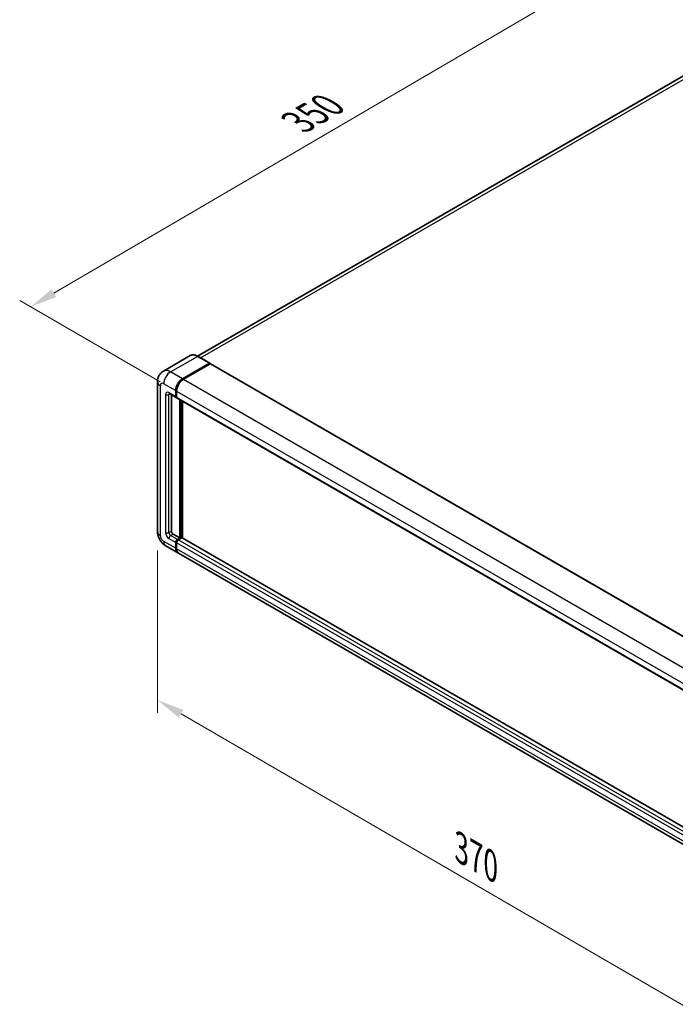
# Model space of a CAD drawing. Units: millimetres. Extents: x 0 to 10822, y 0 to 1405.
# Drawn here: x 331 to 512, y 146 to 418 of the extents above; entities that cross this region are included whole.
import ezdxf

# ---------------------------------------------------------------- set-up
doc = ezdxf.new("R2010")
doc.units = ezdxf.units.MM
doc.header["$LTSCALE"] = 3
doc.layers.get('Defpoints').update_dxf_attribs({"lineweight": 25})
for name, color, linetype, lineweight in [('Dimension (ISO)', 7, 'Continuous', 18), ('Visible (ISO)', 7, 'Continuous', 35), ('Visible Narrow (ISO)', 7, 'Continuous', 25)]:
    doc.layers.add(name, color=color, linetype=linetype, lineweight=lineweight)
doc.styles.add('Note Text (TK)', font='txt')
doc.dimstyles.new('Default - Method 1b (TK)', dxfattribs={"dimscale": 3, "dimtxt": 2.5, "dimasz": 2.5, "dimexe": 1, "dimexo": 1.5, "dimgap": 1, "dimtad": 1, "dimtoh": 1, "dimrnd": 1e-08, "dimdsep": 46, "dimtxsty": 'Note Text (TK)', "dimcen": 0.09, "dimdle": 5, "dimclrd": 100, "dimclre": 100, "dimclrt": 7, "dimadec": 1, "dimazin": 1, "dimtfac": 1, "dimtmove": 0, "dimatfit": 3, "dimfxl": 1, "dimtolj": 1, "dimlwd": -1, "dimlwe": -1, "dimarcsym": 0})

# ---------------------------------------------------------------- blocks, each defined once
blk = doc.blocks.new('*D20')
at = {"layer": 'Defpoints', "color": 0}
for p in [(535.5, 413.82), (333.61, 338.62), (373.91, 315.35)]:
    blk.add_point(p, dxfattribs=at)
at = {"layer": 'Dimension (ISO)', "color": 100}
for p, q in [((531.01, 416.41), (495.54, 436.89)), ((492.06, 431.37), (340.08, 342.41)), ((369.43, 317.94), (330.62, 340.34))]:
    blk.add_line(p, q, dxfattribs=at)
for points in [[(491.43, 432.45), (492.69, 430.29), (498.53, 435.16)], [(339.45, 343.48), (340.71, 341.33), (333.61, 338.62)]]:
    blk.add_solid(points, dxfattribs=at)
at = {"layer": 'Dimension (ISO)', "color": 7, "insert": (406.05, 388.84), "char_height": 7.5, "attachment_point": 4, "rotation": 30.344, "style": 'Note Text (TK)'}
blk.add_mtext('\\A1;{\\Q-29.656;\\W0.819;\\H0.816x; \\fＭＳ Ｐゴシック|b0|i0;\\H7.5000;350}', dxfattribs=at)
blk = doc.blocks.new('*D21')
at = {"layer": 'Defpoints', "color": 0}
for p in [(368.66, 276.56), (540.08, 176.95), (540.08, 130.41)]:
    blk.add_point(p, dxfattribs=at)
at = {"layer": 'Dimension (ISO)', "color": 100}
for p, q in [((368.66, 271.36), (368.66, 226.55)), ((375.14, 226.25), (533.6, 134.18)), ((540.08, 171.75), (540.08, 126.94))]:
    blk.add_line(p, q, dxfattribs=at)
for points in [[(375.77, 227.33), (374.51, 225.17), (368.66, 230.02)], [(534.23, 135.26), (532.97, 133.1), (540.08, 130.41)]]:
    blk.add_solid(points, dxfattribs=at)
at = {"layer": 'Dimension (ISO)', "color": 7, "insert": (451.17, 189.88), "char_height": 7.5, "attachment_point": 4, "rotation": 329.8404, "style": 'Note Text (TK)'}
blk.add_mtext('\\A1;{\\Q-30.160;\\W0.815;\\H0.816x; \\fＭＳ Ｐゴシック|b0|i0;\\H7.5000;370}', dxfattribs=at)

msp = doc.modelspace()

# ---------------------------------------------------------------- linework, layer by layer
at = {"layer": 'Visible (ISO)'}
for p, q in [((528.0961, 410.6846), (379.6831, 324.9983)), ((377.6895, 325.138), (370.2648, 320.8514)), ((383.0726, 323.043), (379.7728, 324.9482)), ((375.5647, 318.7482), (382.9893, 323.0348)), ((375.5647, 318.6393), (383.1048, 322.9926)), ((383.2014, 322.8851), (375.8004, 318.6121)), ((383.1048, 322.9926), (383.2226, 322.9245)), ((383.3014, 322.895), (544.9932, 229.5422)), ((368.6554, 317.9317), (368.6554, 276.5625)), ((373.6791, 313.8492), (373.6791, 315.4822)), ((373.7733, 313.9036), (373.7733, 315.5366)), ((371.9315, 314.6327), (373.8171, 313.544)), ((372.5005, 314.3041), (372.5005, 276.6986)), ((373.9195, 313.6389), (373.8838, 313.6595)), ((373.9148, 315.3461), (373.9148, 313.7131)), ((374.0528, 313.4079), (535.7446, 220.0551)), ((374.8576, 274.7934), (374.8576, 312.9433)), ((374.9518, 274.739), (374.9518, 312.8889)), ((375.5647, 274.7794), (375.5647, 312.5351)), ((372.9719, 275.8821), (374.8576, 274.7934)), ((374.1505, 274.3852), (374.8576, 274.7934)), ((374.1505, 274.2763), (374.9518, 274.739)), ((375.3761, 274.8206), (374.3862, 274.2491)), ((375.0697, 274.671), (374.9518, 274.739)), ((375.0697, 274.671), (375.0933, 274.6573)), ((536.9483, 181.6045), (375.4761, 274.8306)), ((370.9315, 272.6201), (374.2313, 270.715)), ((373.6791, 271.9357), (373.6791, 273.5687)), ((373.7733, 271.9901), (373.7733, 273.6231)), ((373.9148, 273.4326), (373.9148, 271.7996)), ((536.1588, 177.2261), (374.467, 270.5789))]:
    msp.add_line(p, q, dxfattribs=at)
for centre, major_axis, start_param, end_param in [((382.9893, 322.8987), (0.0833, 0.1443), 5.69914506, 7.06858347), ((383.2014, 322.7218), (0.1, 0.1732), 0, 0.78539816), ((375.5647, 316.5708), (1.3333, 2.3094), 0.78539816, 2.35619449), ((375.5647, 316.5708), (1.2667, 2.1939), 0.78539816, 2.35619449), ((375.8004, 316.4348), (-1.3333, -2.3094), 3.92699082, 5.49778714), ((374.1505, 314.1213), (-0.3333, -0.5774), 5.49778714, 6.64455243), ((374.1505, 314.1213), (-0.2667, -0.4619), 5.49778714, 6.28318531), ((374.3862, 313.9853), (-0.3333, -0.5774), 5.49778714, 6.28318531), ((372.9719, 276.4264), (0.3333, -0.5774), 3.92699082, 5.49778714), ((375.3761, 274.6573), (0.1, 0.1732), 0, 0.78539816), ((374.1505, 273.8409), (0.3333, 0.5774), 0.78539816, 2.35619449), ((375.5647, 273.0244), (-1.3333, -2.3094), 5.49778714, 6.37168915), ((374.1505, 273.8409), (0.2667, 0.4619), 0.78539816, 2.35619449), ((375.5647, 273.0244), (-1.2667, -2.1939), 5.49778714, 6.08463781), ((374.3862, 273.7048), (-0.3333, -0.5774), 3.92699082, 5.49778714), ((375.8004, 272.8883), (-1.3333, -2.3094), 5.49778714, 6.28318531)]:
    msp.add_ellipse(centre, major_axis=major_axis, ratio=0.57735027, start_param=start_param, end_param=end_param, dxfattribs=at)
for points, knots in [([(379.7728, 324.9482), (379.6243, 325.0339), (379.4751, 325.1066), (379.1781, 325.2237), (379.0303, 325.2682), (378.7394, 325.327), (378.5962, 325.3414), (378.3179, 325.3383), (378.1828, 325.3209), (377.9253, 325.2535), (377.8029, 325.2035), (377.6895, 325.138)], [0, 0, 0, 0, 0.157079633, 0.157079633, 0.314159265, 0.314159265, 0.471238898, 0.471238898, 0.628318531, 0.628318531, 0.785398163, 0.785398163, 0.785398163, 0.785398163]), ([(368.6554, 317.9317), (368.6554, 318.1096), (368.6673, 318.2949), (368.7249, 318.6815), (368.7706, 318.883), (368.9102, 319.2984), (369.0043, 319.5127), (369.2561, 319.9378), (369.4142, 320.1486), (369.7964, 320.5353), (370.0205, 320.7104), (370.2648, 320.8514)], [4.71238898, 4.71238898, 4.71238898, 4.71238898, 4.869468613, 4.869468613, 5.026548246, 5.026548246, 5.183627878, 5.183627878, 5.340707511, 5.340707511, 5.497787144, 5.497787144, 5.497787144, 5.497787144]), ([(371.8382, 314.672), (371.8382, 314.672), (371.8393, 314.6719), (371.8464, 314.6705), (371.8572, 314.6677), (371.8882, 314.6555), (371.9083, 314.646), (371.9315, 314.6327)], [5.902696792, 5.902696792, 5.902696792, 5.902696792, 5.969026042, 5.969026042, 6.126105675, 6.126105675, 6.283185307, 6.283185307, 6.283185307, 6.283185307]), ([(370.9315, 272.6201), (370.6233, 272.798), (370.3635, 273.0018), (369.905, 273.4385), (369.7067, 273.6723), (369.3579, 274.1663), (369.2076, 274.4266), (368.9542, 274.9757), (368.8508, 275.2644), (368.7019, 275.8798), (368.6554, 276.2067), (368.6554, 276.5625)], [3.14159265, 3.14159265, 3.14159265, 3.14159265, 3.45575192, 3.45575192, 3.76991118, 3.76991118, 4.08407045, 4.08407045, 4.39822972, 4.39822972, 4.71238898, 4.71238898, 4.71238898, 4.71238898])]:
    msp.add_open_spline(points, degree=3, knots=knots, dxfattribs=at)
msp.add_open_spline([(383.2528, 322.9036), (383.2426, 322.9119), (383.2323, 322.9189), (383.2226, 322.9245)], degree=3, dxfattribs=at)
at = {"layer": 'Visible Narrow (ISO)'}
for p, q in [((380.5632, 324.4918), (529.5961, 410.536)), ((372.2648, 320.6533), (379.6895, 324.9399)), ((379.6895, 324.9399), (382.9893, 323.0348)), ((383.2226, 322.9245), (375.6825, 318.5713)), ((383.2014, 322.8851), (544.8932, 229.5323)), ((375.5647, 318.7482), (372.2648, 320.6533)), ((375.6825, 318.5713), (375.5647, 318.6393)), ((375.8004, 318.6121), (537.4921, 225.2593)), ((369.4364, 275.4738), (369.4364, 316.843)), ((370.3792, 317.3873), (373.6791, 315.4822)), ((373.8912, 315.4686), (373.7733, 315.5366)), ((373.8912, 315.4686), (373.8912, 313.8356)), ((370.8506, 314.3935), (370.8506, 276.2903)), ((373.6791, 313.8492), (371.7934, 314.9378)), ((371.7934, 314.3935), (372.0696, 314.5529)), ((371.7934, 276.2903), (371.7934, 314.3935)), ((373.8912, 313.8356), (373.7733, 313.9036)), ((373.9148, 315.3461), (535.6065, 221.9933)), ((373.9148, 313.7131), (535.6065, 220.3603)), ((375.0697, 312.8208), (375.0697, 274.671)), ((375.3054, 274.7798), (375.3054, 312.6847)), ((371.7934, 276.2903), (372.5005, 276.6986)), ((371.7934, 274.6573), (373.6791, 273.5687)), ((372.2648, 275.4738), (372.9719, 275.8821)), ((374.1505, 274.3852), (372.2648, 275.4738)), ((375.0697, 274.671), (374.2683, 274.2083)), ((536.9483, 181.5369), (375.3761, 274.8206)), ((373.6791, 271.9357), (370.3792, 273.8409)), ((373.8912, 273.5551), (373.7733, 273.6231)), ((373.8912, 271.9221), (373.7733, 271.9901)), ((373.8912, 273.5551), (373.8912, 271.9221)), ((535.6065, 180.0798), (373.9148, 273.4326)), ((374.2683, 274.2083), (374.1505, 274.2763)), ((536.0779, 180.8963), (374.3862, 274.2491)), ((535.6065, 178.4468), (373.9148, 271.7996))]:
    msp.add_line(p, q, dxfattribs=at)
for centre, major_axis, start_param, end_param in [((379.6895, 321.6739), (-2, 3.4641), 5.49778714, 6.28318531), ((379.6895, 324.8038), (0.0833, 0.1443), 0, 0.78539816), ((372.2648, 317.3873), (-2, 3.4641), 5.49778714, 6.28318531), ((372.2648, 318.476), (1.3333, 2.3094), 0.78539816, 2.35619449), ((375.6825, 316.5028), (-1.2667, -2.1939), 3.92699082, 5.49778714), ((375.6825, 318.4352), (0.0833, -0.1443), 2.15499248, 2.35619449), ((371.322, 317.9317), (-2.6667, 0), 0, 0.78539816), ((370.3792, 316.2987), (-0.6667, 1.1547), 5.49778714, 7.06858347), ((374.009, 315.5366), (0.1667, 0), 3.92699082, 4.12819282), ((371.7934, 313.8492), (-0.6667, 1.1547), 5.49778714, 7.06858347), ((371.322, 314.6657), (-0.6667, 0), 0.78539816, 2.35619449), ((372.2648, 315.21), (-0.3333, -0.5774), 5.49778714, 6.28318531), ((372.2648, 314.1213), (-0.3333, 0.5774), 0.16790573, 0.78539816), ((374.009, 313.9036), (0.1667, 0), 3.92699082, 4.11112476), ((374.2683, 314.0533), (-0.2667, -0.4619), 5.49778714, 5.85477507), ((371.322, 276.5625), (-2.6667, 0), 0, 0.78539816), ((370.3792, 274.9295), (-0.6667, 1.1547), 0.78539816, 2.35619449), ((371.7934, 275.746), (0.6667, -1.1547), 3.92699082, 5.49778714), ((371.322, 276.5625), (-0.6667, 0), 0.78539816, 2.35619449), ((372.2648, 276.0182), (-0.3333, 0.5774), 0.78539816, 2.35619449), ((372.2648, 274.9295), (-0.3333, -0.5774), 3.92699082, 5.49778714), ((372.2648, 274.9295), (-1.3333, -2.3094), 5.49778714, 6.28318531), ((374.2683, 273.7728), (-0.2667, -0.4619), 3.92699082, 5.49778714), ((374.009, 273.6231), (0.1667, 0), 3.92699082, 4.17195566), ((374.009, 271.9901), (0.1667, 0), 3.92699082, 4.11112476), ((375.6825, 272.9563), (-1.2667, -2.1939), 5.49778714, 5.71979961), ((374.2683, 274.0722), (0.0833, -0.1443), 2.11122965, 2.35619449)]:
    msp.add_ellipse(centre, major_axis=major_axis, ratio=0.57735027, start_param=start_param, end_param=end_param, dxfattribs=at)

# ---------------------------------------------------------------- dimensions: what is measured, and where the dimension line sits
at = {"layer": 'Dimension (ISO)', "color": 100}
for base, p1, p2, angle, text, override, picture, middle in [((333.6097, 338.6162), (535.4982, 413.817), (373.9148, 315.3461), 30.344041, '{\\Q-29.656;\\W0.819;\\H0.816x; \\fＭＳ Ｐゴシック|b0|i0;\\H7.5000;350}', {"dimgap": 1, "dimtoh": 0, "dimdec": 2, "dimlfac": 1.84922, "dimtol": 0, "dimlim": 0, "dimtp": 0, "dimtm": 0, "dimtdec": 2, "dimtofl": 0, "dimatfit": 1}, '*D20', (416.0709, 386.8878)), ((540.0849, 130.4096), (368.6554, 276.5625), (540.0849, 176.9499), 149.840401, '{\\Q-30.160;\\W0.815;\\H0.816x; \\fＭＳ Ｐゴシック|b0|i0;\\H7.5000;370}', {"dimgap": 1, "dimtoh": 0, "dimdec": 2, "dimlfac": 1.840074, "dimtol": 0, "dimlim": 0, "dimtp": 0, "dimtm": 0, "dimtdec": 2, "dimtofl": 0, "dimatfit": 1}, '*D21', (454.3701, 180.2159))]:
    dim = msp.add_linear_dim(base=base, p1=p1, p2=p2, angle=angle, text=text, dimstyle='Default - Method 1b (TK)', override=override, dxfattribs=at)
    dim.commit()
    dim.dimension.update_dxf_attribs({"geometry": picture, "text_midpoint": middle, "dimtype": 160})

doc.saveas('drawing.dxf')
